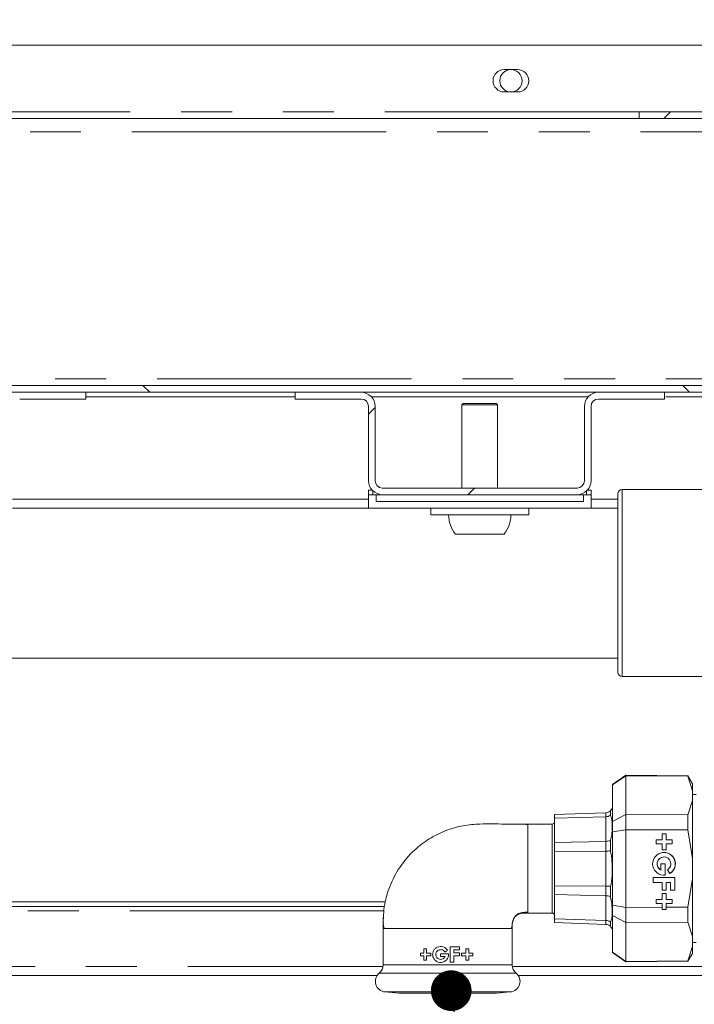
# Model space of a CAD drawing. Units: millimetres. Extents: x 5 to 415, y -14 to 292.
# Drawn here: x 229 to 246, y 197 to 221 of the extents above; entities that cross this region are included whole.
import ezdxf

# ---------------------------------------------------------------- set-up
doc = ezdxf.new("R2010")
doc.units = ezdxf.units.MM
doc.linetypes.add('PHANTOM', pattern=[12.7, 6.35, -1.27, 1.27, -1.27, 1.27, -1.27])
doc.layers.add('BEMAßUNG', color=96, linetype='Continuous')
doc.styles.add('SLDTEXTSTYLE0', font='TXT', dxfattribs={"width": 0.75})
doc.dimstyles.new('SLDDIMSTYLE0', dxfattribs={"dimtxt": 3.5, "dimasz": 3.302, "dimexe": 0, "dimexo": 0.0625, "dimgap": 0.875, "dimtad": 1, "dimlfac": 9, "dimrnd": 1e-09, "dimzin": 12, "dimdsep": 46, "dimtxsty": 'SLDTEXTSTYLE0', "dimsah": 1, "dimcen": 0.09, "dimadec": 0, "dimazin": 3, "dimtfac": 1, "dimtofl": 0, "dimtmove": 0, "dimatfit": 3, "dimfxl": 0, "dimfrac": 2, "dimtolj": 1, "dimtzin": 12, "dimarcsym": 0})
doc.dimstyles.new('SLDDIMSTYLE4', dxfattribs={"dimtxt": 0.18, "dimasz": 1.016, "dimexe": 0, "dimexo": 0.0625, "dimgap": 0, "dimtad": 0, "dimtih": 1, "dimtoh": 1, "dimdec": 0, "dimrnd": 1e-09, "dimzin": 0, "dimdsep": 46, "dimtxsty": 'Standard', "dimblk1": 'DOT', "dimblk2": 'DOT', "dimsah": 1, "dimcen": 0.09, "dimadec": 0, "dimazin": 0, "dimtfac": 1.016, "dimtdec": 0, "dimtofl": 0, "dimtmove": 0, "dimatfit": 3, "dimldrblk": 'DOT', "dimfxl": 0, "dimfrac": 2, "dimtolj": 1, "dimtzin": 0, "dimarcsym": 0})
pattern_1 = [(135, (0, 0), (-13.4704, -13.4704), []), (135, (-2e-14, 4.49), (-13.4704, -13.4704), []), (135, (-3e-14, 8.98), (-13.4704, -13.4704), []), (135, (-5e-14, 13.47), (-13.4704, -13.4704), [])]
pattern_2 = [(45, (0, 0), (-13.4704, 13.4704), []), (45, (4.49, 2e-323), (-13.4704, 13.4704), []), (45, (8.98, 4e-323), (-13.4704, 13.4704), []), (45, (13.47, 6e-323), (-13.4704, 13.4704), [])]

# ---------------------------------------------------------------- blocks, each defined once
blk = doc.blocks.new('_D_9')
at = {"layer": 'BEMAßUNG'}
for p, q in [((196.182, 196.472), (196.182, 181.805)), ((265.404, 196.472), (265.404, 181.805)), ((196.182, 182.805), (265.404, 182.805))]:
    blk.add_line(p, q, dxfattribs=at)
for points in [[(196.182, 182.805), (199.484, 182.297), (199.484, 183.313)], [(265.404, 182.805), (262.102, 183.313), (262.102, 182.297)]]:
    blk.add_solid(points, dxfattribs=at)
at = {"layer": 'BEMAßUNG', "insert": (223.422, 187.317), "char_height": 3.5, "attachment_point": 1, "style": 'SLDTEXTSTYLE0'}
blk.add_mtext('623', dxfattribs=at)
blk = doc.blocks.new('_DOT')
at = {"color": 0, "linetype": 'ByBlock', "lineweight": -2}
blk.add_line((-0.5, 0), (-1, 0), dxfattribs=at)
at = {"color": 0, "linetype": 'ByBlock', "const_width": 0.5}
blk.add_lwpolyline([(-0.25, 0, 1), (0.25, 0, 1)], format="xyb", close=True, dxfattribs=at)

msp = doc.modelspace()

# ---------------------------------------------------------------- hatches: boundary and pattern name
at = {"linetype": 'Continuous', "lineweight": 0}
h = msp.add_hatch(dxfattribs=at)
h.set_pattern_fill('DIN 201 steel and steel cast iron', angle=90, style=0, pattern_type=2)
h.set_pattern_definition(pattern_1)
edge = h.paths.add_edge_path(flags=0)
edge.add_spline(control_points=[(196.2926, 222.57), (196.2926, 222.57), (196.2932, 222.5702), (196.2943, 222.5705), (196.2965, 222.5712), (196.3009, 222.5726), (196.307, 222.5745), (196.3135, 222.5765), (196.322, 222.5792), (196.3318, 222.5823), (196.3418, 222.5854), (196.3534, 222.5891), (196.3656, 222.5929), (196.3778, 222.5967), (196.3909, 222.6008), (196.4038, 222.6048)], knot_values=[0, 0, 0, 0, 0.0001743, 0.0001743, 0.0001743, 0.0005187, 0.0005187, 0.0005187, 0.0008797, 0.0008797, 0.0008797, 0.0012491, 0.0012491, 0.0012491, 0.0016181, 0.0016181, 0.0016181, 0.0016181], weights=[1, 1, 1, 1, 1, 1, 1, 1, 1, 1, 1, 1, 1, 1, 1, 1], degree=3, periodic=0)
edge.add_spline(control_points=[(196.4038, 222.6048), (202.417, 224.4777), (209.7494, 224.8752), (215.9672, 225.2606), (222.1582, 225.6444), (232.6113, 226.4085), (253.6475, 222.8668), (251.0791, 208.2664), (253.6551, 200.5276), (253.2964, 197.4717)], knot_values=[0.9002408, 0.9002408, 0.9002408, 0.9002408, 1, 1, 1, 1.0993292, 1.2041475, 1.2631094, 1.3218726, 1.3218726, 1.3218726, 1.3218726], weights=[1, 1, 1, 1, 1, 1, 1, 1, 1, 1], degree=3, periodic=0)
edge.add_spline(control_points=[(253.2964, 197.4717), (253.2954, 197.4633), (253.2944, 197.4548), (253.2934, 197.4465), (253.2919, 197.4344), (253.2905, 197.4227), (253.2892, 197.4122), (253.2879, 197.4017), (253.2867, 197.3923), (253.2857, 197.3846), (253.2847, 197.377), (253.2839, 197.3709), (253.2834, 197.3668), (253.2829, 197.3628), (253.2826, 197.3606), (253.2826, 197.3606)], knot_values=[0, 0, 0, 0, 0.0002299, 0.0002299, 0.0002299, 0.0005702, 0.0005702, 0.0005702, 0.0009077, 0.0009077, 0.0009077, 0.0012439, 0.0012439, 0.0012439, 0.0015802, 0.0015802, 0.0015802, 0.0015802], weights=[1, 1, 1, 1, 1, 1, 1, 1, 1, 1, 1, 1, 1, 1, 1, 1], degree=3, periodic=0)
edge.add_spline(control_points=[(253.2826, 197.3606), (253.2826, 197.3606), (253.2827, 197.3615), (253.2829, 197.3632), (253.2833, 197.3658), (253.2839, 197.3706), (253.2847, 197.3771), (253.2856, 197.3837), (253.2867, 197.3922), (253.2879, 197.4019), (253.2891, 197.4117), (253.2905, 197.4229), (253.292, 197.4347), (253.2934, 197.4465), (253.2949, 197.4592), (253.2964, 197.4717)], knot_values=[0, 0, 0, 0, 0.0002133, 0.0002133, 0.0002133, 0.0005532, 0.0005532, 0.0005532, 0.0008955, 0.0008955, 0.0008955, 0.0012386, 0.0012386, 0.0012386, 0.0015817, 0.0015817, 0.0015817, 0.0015817], weights=[1, 1, 1, 1, 1, 1, 1, 1, 1, 1, 1, 1, 1, 1, 1, 1], degree=3, periodic=0)
edge.add_spline(control_points=[(253.2964, 197.4717), (253.3488, 197.9183), (253.3661, 198.3821), (253.3565, 198.8606)], knot_values=[0.6781274, 0.6781274, 0.6781274, 0.6781274, 0.6867148, 0.6867148, 0.6867148, 0.6867148], weights=[1, 1, 1, 1], degree=3, periodic=0)
edge.add_spline(control_points=[(253.3565, 198.8606), (253.356, 198.8855), (253.3554, 198.9107), (253.3548, 198.9342), (253.3542, 198.9577), (253.3536, 198.9801), (253.353, 198.9995), (253.3524, 199.0189), (253.3518, 199.0359), (253.3514, 199.0491), (253.3509, 199.0623), (253.3506, 199.072), (253.3504, 199.0774), (253.3502, 199.081), (253.3502, 199.0829), (253.3502, 199.0829)], knot_values=[0, 0, 0, 0, 0.0006719, 0.0006719, 0.0006719, 0.0013437, 0.0013437, 0.0013437, 0.0020157, 0.0020157, 0.0020157, 0.0026875, 0.0026875, 0.0026875, 0.0031249, 0.0031249, 0.0031249, 0.0031249], weights=[1, 1, 1, 1, 1, 1, 1, 1, 1, 1, 1, 1, 1, 1, 1, 1], degree=3, periodic=0)
edge.add_spline(control_points=[(253.3502, 199.0829), (253.3515, 199.0457), (253.3527, 199.0087), (253.3538, 198.9717)], knot_values=[0.311962, 0.311962, 0.311962, 0.311962, 0.312622, 0.312622, 0.312622, 0.312622], weights=[1, 1, 1, 1], degree=3, periodic=0)
edge.add_spline(control_points=[(253.3538, 198.9717), (253.3538, 198.9717), (253.3538, 198.9708), (253.3539, 198.969), (253.3539, 198.9663), (253.3541, 198.9615), (253.3543, 198.9549), (253.3544, 198.9483), (253.3547, 198.9398), (253.3549, 198.9301), (253.3552, 198.9203), (253.3554, 198.9092), (253.3557, 198.8974), (253.356, 198.8857), (253.3563, 198.8731), (253.3565, 198.8606)], knot_values=[0, 0, 0, 0, 0.0002206, 0.0002206, 0.0002206, 0.0005592, 0.0005592, 0.0005592, 0.0008979, 0.0008979, 0.0008979, 0.0012365, 0.0012365, 0.0012365, 0.0015752, 0.0015752, 0.0015752, 0.0015752], weights=[1, 1, 1, 1, 1, 1, 1, 1, 1, 1, 1, 1, 1, 1, 1, 1], degree=3, periodic=0)
edge.add_spline(control_points=[(253.3565, 198.8606), (253.3661, 198.3821), (253.3488, 197.9183), (253.2964, 197.4717)], knot_values=[0.3132852, 0.3132852, 0.3132852, 0.3132852, 0.3218726, 0.3218726, 0.3218726, 0.3218726], weights=[1, 1, 1, 1], degree=3, periodic=0)
edge.add_spline(control_points=[(253.2964, 197.4717), (253.2935, 197.4467), (253.2904, 197.4213), (253.2874, 197.3977), (253.2844, 197.3741), (253.2814, 197.3516), (253.2788, 197.3321), (253.2761, 197.3126), (253.2738, 197.2956), (253.2719, 197.2824), (253.2701, 197.2694), (253.2687, 197.2598), (253.2679, 197.2545), (253.2674, 197.2512), (253.2672, 197.2495), (253.2672, 197.2495)], knot_values=[0, 0, 0, 0, 0.0006809, 0.0006809, 0.0006809, 0.0013618, 0.0013618, 0.0013618, 0.0020416, 0.0020416, 0.0020416, 0.0027162, 0.0027162, 0.0027162, 0.0031374, 0.0031374, 0.0031374, 0.0031374], weights=[1, 1, 1, 1, 1, 1, 1, 1, 1, 1, 1, 1, 1, 1, 1, 1], degree=3, periodic=0)
edge.add_spline(control_points=[(253.2672, 197.2495), (253.2672, 197.2495), (253.2678, 197.2538), (253.269, 197.2619), (253.2701, 197.27), (253.2719, 197.2821), (253.274, 197.2974), (253.2762, 197.3127), (253.2787, 197.3315), (253.2815, 197.3523), (253.2843, 197.3733), (253.2873, 197.3969), (253.2903, 197.4211), (253.2923, 197.4377), (253.2944, 197.4548), (253.2964, 197.4717)], knot_values=[0, 0, 0, 0, 0.0006666, 0.0006666, 0.0006666, 0.001333, 0.001333, 0.001333, 0.0020028, 0.0020028, 0.0020028, 0.002679, 0.002679, 0.002679, 0.0031374, 0.0031374, 0.0031374, 0.0031374], weights=[1, 1, 1, 1, 1, 1, 1, 1, 1, 1, 1, 1, 1, 1, 1, 1], degree=3, periodic=0)
edge.add_spline(control_points=[(253.2964, 197.4717), (253.6551, 200.5276), (251.0791, 208.2664), (253.6475, 222.8668), (232.6113, 226.4085), (222.1582, 225.6444), (215.9672, 225.2606), (209.7494, 224.8752), (202.417, 224.4777), (196.4038, 222.6048)], knot_values=[0.6781274, 0.6781274, 0.6781274, 0.6781274, 0.7368906, 0.7958525, 0.9006708, 1, 1, 1, 1.0997592, 1.0997592, 1.0997592, 1.0997592], weights=[1, 1, 1, 1, 1, 1, 1, 1, 1, 1], degree=3, periodic=0)
edge.add_spline(control_points=[(196.4038, 222.6048), (196.3779, 222.5968), (196.3518, 222.5886), (196.3274, 222.5809), (196.303, 222.5733), (196.2798, 222.5659), (196.2598, 222.5596), (196.2402, 222.5534), (196.2231, 222.548), (196.2103, 222.5439), (196.198, 222.54), (196.1892, 222.5372), (196.1849, 222.5358), (196.1827, 222.5351), (196.1815, 222.5347), (196.1815, 222.5347)], knot_values=[0, 0, 0, 0, 0.0007301, 0.0007301, 0.0007301, 0.0014611, 0.0014611, 0.0014611, 0.0021758, 0.0021758, 0.0021758, 0.0028572, 0.0028572, 0.0028572, 0.0032005, 0.0032005, 0.0032005, 0.0032005], weights=[1, 1, 1, 1, 1, 1, 1, 1, 1, 1, 1, 1, 1, 1, 1, 1], degree=3, periodic=0)
edge.add_spline(control_points=[(196.1815, 222.5347), (196.1815, 222.5347), (196.1855, 222.536), (196.1932, 222.5384), (196.2008, 222.5409), (196.2122, 222.5445), (196.2264, 222.549), (196.2409, 222.5536), (196.2587, 222.5592), (196.2782, 222.5654), (196.2986, 222.5719), (196.3216, 222.5791), (196.3452, 222.5865), (196.3642, 222.5925), (196.3841, 222.5987), (196.4038, 222.6048)], knot_values=[0, 0, 0, 0, 0.0006482, 0.0006482, 0.0006482, 0.0012955, 0.0012955, 0.0012955, 0.001956, 0.001956, 0.001956, 0.0026466, 0.0026466, 0.0026466, 0.0032004, 0.0032004, 0.0032004, 0.0032004], weights=[1, 1, 1, 1, 1, 1, 1, 1, 1, 1, 1, 1, 1, 1, 1, 1], degree=3, periodic=0)
edge.add_spline(control_points=[(196.4038, 222.6048), (198.0613, 223.121), (199.819, 223.5252), (201.626, 223.8479)], knot_values=[0.9002408, 0.9002408, 0.9002408, 0.9002408, 0.9277386, 0.9277386, 0.9277386, 0.9277386], weights=[1, 1, 1, 1], degree=3, periodic=0)
edge.add_spline(control_points=[(201.626, 223.8479), (199.819, 223.5252), (198.0613, 223.121), (196.4038, 222.6048)], knot_values=[0.0722614, 0.0722614, 0.0722614, 0.0722614, 0.0997592, 0.0997592, 0.0997592, 0.0997592], weights=[1, 1, 1, 1], degree=3, periodic=0)
edge.add_spline(control_points=[(196.4038, 222.6048), (196.3939, 222.6017), (196.384, 222.5987), (196.3745, 222.5957), (196.3627, 222.592), (196.3513, 222.5884), (196.341, 222.5852), (196.3313, 222.5821), (196.3224, 222.5793), (196.3151, 222.5771), (196.308, 222.5748), (196.3023, 222.573), (196.2985, 222.5718), (196.2946, 222.5706), (196.2926, 222.57), (196.2926, 222.57)], knot_values=[0, 0, 0, 0, 0.0002777, 0.0002777, 0.0002777, 0.0006245, 0.0006245, 0.0006245, 0.0009566, 0.0009566, 0.0009566, 0.0012822, 0.0012822, 0.0012822, 0.0016083, 0.0016083, 0.0016083, 0.0016083], weights=[1, 1, 1, 1, 1, 1, 1, 1, 1, 1, 1, 1, 1, 1, 1, 1], degree=3, periodic=0)
h = msp.add_hatch(dxfattribs=at)
h.set_pattern_fill('DIN 201 steel and steel cast iron', style=0, pattern_type=2)
h.set_pattern_definition(pattern_2)
edge = h.paths.add_edge_path(flags=0)
edge.add_line((247.3482, 220.5273), (249.9767, 220.5273))
edge.add_spline(control_points=[(249.9767, 220.5273), (249.9245, 220.5835), (249.8714, 220.639), (249.8173, 220.694)], knot_values=[0.8097653, 0.8097653, 0.8097653, 0.8097653, 0.8112277, 0.8112277, 0.8112277, 0.8112277], weights=[1, 1, 1, 1], degree=3, periodic=0)
edge.add_line((249.8173, 220.694), (247.3482, 220.694))
edge.add_arc((247.3482, 220.3606), 0.3333, 90, 180)
edge.add_line((247.0149, 220.3606), (247.0149, 218.9717))
edge.add_arc((246.8482, 218.9717), 0.1667, 270, 360, ccw=False)
edge.add_line((246.8482, 218.8051), (244.9593, 218.8051))
edge.add_line((244.9593, 218.8051), (244.9593, 218.6384))
edge.add_line((244.9593, 218.6384), (246.8482, 218.6384))
edge.add_arc((246.8482, 218.9717), 0.3333, 270, 360)
edge.add_line((247.1815, 218.9717), (247.1815, 220.3606))
edge.add_arc((247.3482, 220.3606), 0.1667, 90, 180, ccw=False)
h = msp.add_hatch(dxfattribs=at)
h.set_pattern_fill('DIN 201 steel and steel cast iron', angle=90, style=0, pattern_type=2)
h.set_pattern_definition(pattern_1)
edge = h.paths.add_edge_path(flags=0)
edge.add_line((251.9771, 211.9717), (211.7926, 211.9717))
edge.add_arc((211.7926, 212.1384), 0.1667, 180, 270, ccw=False)
edge.add_line((211.626, 212.1384), (211.626, 214.0471))
edge.add_line((211.626, 214.0471), (211.4593, 214.0471))
edge.add_line((211.4593, 214.0471), (211.4593, 212.1384))
edge.add_arc((211.7926, 212.1384), 0.3333, 180, 270)
edge.add_line((211.7926, 211.8051), (251.976, 211.8051))
edge.add_spline(control_points=[(251.976, 211.8051), (251.9763, 211.8607), (251.9767, 211.9163), (251.9771, 211.9717)], knot_values=[0.7551084, 0.7551084, 0.7551084, 0.7551084, 0.7559798, 0.7559798, 0.7559798, 0.7559798], weights=[1, 1, 1, 1], degree=3, periodic=0)
h = msp.add_hatch(dxfattribs=at)
h.set_pattern_fill('DIN 201 steel and steel cast iron', style=0, pattern_type=2)
h.set_pattern_definition(pattern_2)
edge = h.paths.add_edge_path(flags=0)
edge.add_arc((229.4986, 211.4551), 0.35, 90, 180)
edge.add_line((229.1486, 211.4551), (229.1486, 209.5995))
edge.add_arc((228.9653, 209.5995), 0.1833, 270, 360, ccw=False)
edge.add_line((228.9653, 209.4162), (224.1097, 209.4162))
edge.add_arc((224.1097, 209.5995), 0.1833, 180, 270, ccw=False)
edge.add_line((223.9264, 209.5995), (223.9264, 211.4551))
edge.add_arc((223.5764, 211.4551), 0.35, 0, 90)
edge.add_line((223.5764, 211.8051), (221.9264, 211.8051))
edge.add_line((221.9264, 211.8051), (221.9264, 211.6384))
edge.add_line((221.9264, 211.6384), (223.5764, 211.6384))
edge.add_arc((223.5764, 211.4551), 0.1833, 0, 90, ccw=False)
edge.add_line((223.7597, 211.4551), (223.7597, 209.5995))
edge.add_arc((224.1097, 209.5995), 0.35, 180, 270)
edge.add_line((224.1097, 209.2495), (228.9653, 209.2495))
edge.add_arc((228.9653, 209.5995), 0.35, 270, 360)
edge.add_line((229.3153, 209.5995), (229.3153, 211.4551))
edge.add_arc((229.4986, 211.4551), 0.1833, 90, 180, ccw=False)
edge.add_line((229.4986, 211.6384), (231.1486, 211.6384))
edge.add_line((231.1486, 211.6384), (231.1486, 211.8051))
edge.add_line((231.1486, 211.8051), (229.4986, 211.8051))
h = msp.add_hatch(dxfattribs=at)
h.set_pattern_fill('DIN 201 steel and steel cast iron', style=0, pattern_type=2)
h.set_pattern_definition(pattern_2)
edge = h.paths.add_edge_path(flags=0)
edge.add_arc((243.943, 211.4551), 0.35, 90, 180)
edge.add_line((243.593, 211.4551), (243.593, 209.5995))
edge.add_arc((243.4097, 209.5995), 0.1833, 270, 360, ccw=False)
edge.add_line((243.4097, 209.4162), (238.5541, 209.4162))
edge.add_arc((238.5541, 209.5995), 0.1833, 180, 270, ccw=False)
edge.add_line((238.3708, 209.5995), (238.3708, 211.4551))
edge.add_arc((238.0208, 211.4551), 0.35, 0, 90)
edge.add_line((238.0208, 211.8051), (236.3708, 211.8051))
edge.add_line((236.3708, 211.8051), (236.3708, 211.6384))
edge.add_line((236.3708, 211.6384), (238.0208, 211.6384))
edge.add_arc((238.0208, 211.4551), 0.1833, 0, 90, ccw=False)
edge.add_line((238.2041, 211.4551), (238.2041, 209.5995))
edge.add_arc((238.5541, 209.5995), 0.35, 180, 270)
edge.add_line((238.5541, 209.2495), (243.4097, 209.2495))
edge.add_arc((243.4097, 209.5995), 0.35, 270, 360)
edge.add_line((243.7597, 209.5995), (243.7597, 211.4551))
edge.add_arc((243.943, 211.4551), 0.1833, 90, 180, ccw=False)
edge.add_line((243.943, 211.6384), (245.593, 211.6384))
edge.add_line((245.593, 211.6384), (245.593, 211.8051))
edge.add_line((245.593, 211.8051), (243.943, 211.8051))
h = msp.add_hatch(dxfattribs=at)
h.set_pattern_fill('DIN 201 Stahl und Stahlguss', angle=90, style=0, pattern_type=2)
h.set_pattern_definition(pattern_1)
h.paths.add_polyline_path([(238.3968, 209.2495), (238.3968, 209.0829), (243.5671, 209.0829), (243.5671, 209.2495)], flags=0)

# ---------------------------------------------------------------- linework, layer by layer
at = {"color": 7, "linetype": 'Continuous', "lineweight": 15}
for p, q in [((210.5149, 220.4717), (247.0339, 220.4717)), ((241.9251, 219.8606), (241.5917, 219.8606)), ((241.5917, 219.3051), (241.9251, 219.3051)), ((244.9593, 218.8051), (244.9593, 218.6384)), ((244.9593, 218.8051), (246.8482, 218.8051)), ((244.9593, 218.6384), (221.2371, 218.6384)), ((244.9593, 218.6384), (246.8482, 218.6384)), ((251.9771, 211.9717), (211.7926, 211.9717)), ((251.976, 211.8051), (211.7926, 211.8051)), ((229.4986, 211.8051), (231.1486, 211.8051)), ((231.1486, 211.8051), (231.1486, 211.6384)), ((236.3708, 211.6384), (236.3708, 211.8051)), ((236.3708, 211.8051), (238.0208, 211.8051)), ((243.943, 211.8051), (245.593, 211.8051)), ((245.593, 211.8051), (245.593, 211.6384)), ((229.4986, 211.6384), (231.1486, 211.6384)), ((236.3708, 211.6384), (238.0208, 211.6384)), ((238.2041, 209.5995), (238.2041, 211.4551)), ((238.3708, 209.5995), (238.3708, 211.4551)), ((240.5704, 211.5273), (240.5371, 211.494)), ((240.5371, 211.494), (240.5371, 209.4162)), ((241.426, 211.494), (240.5371, 211.494)), ((241.3926, 211.5273), (240.5704, 211.5273)), ((241.426, 211.494), (241.3926, 211.5273)), ((241.426, 209.4162), (241.426, 211.494)), ((243.593, 209.5995), (243.593, 211.4551)), ((243.7597, 209.5995), (243.7597, 211.4551)), ((243.943, 211.6384), (245.593, 211.6384)), ((238.2037, 208.9162), (238.2037, 209.2495)), ((238.3968, 209.2495), (238.2037, 209.2495)), ((238.2041, 209.3606), (238.2983, 209.3606)), ((238.2041, 209.2495), (238.2041, 209.3606)), ((238.3153, 209.3437), (238.3153, 209.2495)), ((238.3968, 209.2495), (243.5671, 209.2495)), ((238.3968, 209.2495), (238.3968, 209.0829)), ((238.5541, 209.4162), (243.4097, 209.4162)), ((238.5541, 209.2495), (243.4097, 209.2495)), ((243.5671, 209.0829), (243.5671, 209.2495)), ((243.7593, 209.2495), (243.5671, 209.2495)), ((243.6486, 209.2495), (243.6486, 209.3437)), ((243.6655, 209.3606), (243.7597, 209.3606)), ((243.7593, 208.9162), (243.7593, 209.2495)), ((243.7597, 209.3606), (243.7597, 209.1384)), ((244.426, 207.044), (244.426, 209.2662)), ((246.9982, 209.3773), (244.5371, 209.3773)), ((238.2037, 209.1384), (229.3153, 209.1384)), ((238.3968, 209.0829), (243.5671, 209.0829)), ((244.426, 209.1384), (243.7597, 209.1384)), ((238.2037, 208.9162), (229.3149, 208.9162)), ((243.7593, 208.9162), (238.2037, 208.9162)), ((239.7593, 208.9162), (239.7593, 208.7495)), ((242.2038, 208.7495), (239.7593, 208.7495)), ((242.2038, 208.7495), (242.2038, 208.9162)), ((244.426, 208.9162), (243.7593, 208.9162)), ((241.5864, 208.2606), (240.3766, 208.2606)), ((244.426, 204.8217), (244.426, 207.044)), ((214.6482, 205.1717), (244.426, 205.1717)), ((244.5371, 204.7106), (249.0371, 204.7106)), ((244.6259, 202.244), (244.2925, 202.0106)), ((244.2925, 202.0053), (244.6259, 202.2336)), ((246.1785, 202.2304), (244.6259, 202.244)), ((244.6259, 202.244), (244.6259, 202.2336)), ((244.6259, 201.265), (244.6259, 202.2336)), ((244.6259, 202.2336), (246.1785, 202.2204)), ((246.2925, 202.0329), (246.1785, 202.2304)), ((246.1785, 202.2304), (246.1785, 202.2204)), ((246.1785, 202.2204), (246.2925, 201.8605)), ((244.2925, 202.0053), (244.2925, 202.0106)), ((244.2925, 201.089), (244.2925, 202.0053)), ((246.2925, 202.0329), (246.2925, 201.8605)), ((246.2925, 201.8605), (246.2925, 201.6128)), ((246.2925, 201.6128), (246.1785, 201.2547)), ((246.3792, 201.7634), (246.2925, 201.7634)), ((246.2925, 201.6128), (246.2925, 200.1639)), ((244.2452, 201.3606), (244.2452, 201.2514)), ((244.2925, 201.4273), (244.2839, 201.4273)), ((242.8484, 201.2656), (242.8482, 201.1383)), ((242.8482, 201.1383), (242.8482, 198.6941)), ((244.1317, 201.3105), (242.8485, 201.2656)), ((242.8485, 201.2656), (242.8485, 201.174)), ((242.8485, 201.174), (244.1317, 201.2105)), ((242.8485, 200.5668), (242.8485, 201.174)), ((244.6259, 201.265), (244.2925, 201.089)), ((244.2925, 200.8325), (244.2925, 201.089)), ((244.6259, 201.265), (244.6259, 200.8848)), ((246.1785, 201.2547), (244.6259, 201.265)), ((246.1785, 201.2547), (246.1785, 200.8819)), ((242.7925, 201.0273), (242.1778, 201.0273)), ((242.1814, 201.0076), (242.1814, 201.0273)), ((244.2925, 200.8325), (244.6259, 200.8848)), ((244.2925, 198.9998), (244.2925, 200.8325)), ((244.6259, 198.9475), (244.6259, 200.8848)), ((244.6259, 200.8848), (246.1785, 200.8819)), ((246.1785, 200.8819), (246.2925, 200.1639)), ((244.1317, 200.5936), (242.8485, 200.5668)), ((244.2452, 200.6237), (244.2452, 200.36)), ((245.5327, 200.629), (245.3816, 200.629)), ((245.3816, 200.629), (245.3816, 200.5307)), ((245.6309, 200.7801), (245.5327, 200.7801)), ((245.5327, 200.7801), (245.5327, 200.629)), ((245.6299, 200.629), (245.6299, 200.7801)), ((245.6309, 200.629), (245.6299, 200.629)), ((245.6309, 200.629), (245.6309, 200.7801)), ((245.782, 200.629), (245.6309, 200.629)), ((245.781, 200.5307), (245.781, 200.629)), ((245.782, 200.5307), (245.782, 200.629)), ((242.8481, 199.2768), (242.8481, 200.5506)), ((242.8485, 200.5668), (242.8485, 200.3455)), ((242.8485, 200.3455), (244.1317, 200.3524)), ((245.3816, 200.5307), (245.5327, 200.5307)), ((245.5327, 200.5307), (245.5327, 200.3796)), ((245.5327, 200.3796), (245.6309, 200.3796)), ((245.6299, 200.3796), (245.6299, 200.5307)), ((245.6309, 200.5307), (245.6299, 200.5307)), ((245.6309, 200.5307), (245.782, 200.5307)), ((245.6309, 200.3796), (245.6309, 200.5307)), ((245.5799, 200.2059), (245.5789, 200.2059)), ((246.2925, 200.1639), (246.2925, 199.6685)), ((245.5034, 199.8796), (245.5044, 199.8796)), ((245.6082, 200.034), (245.5044, 200.034)), ((245.5044, 200.034), (245.5044, 199.8796)), ((245.6073, 199.752), (245.6073, 200.034)), ((245.6082, 199.752), (245.6082, 200.034)), ((245.6658, 199.8851), (245.7216, 199.7886)), ((245.8481, 199.694), (245.306, 199.694)), ((245.306, 199.694), (245.306, 199.5712)), ((245.5789, 199.7506), (245.6073, 199.752)), ((245.6082, 199.752), (245.6073, 199.752)), ((245.8471, 199.3729), (245.8471, 199.694)), ((245.8481, 199.3729), (245.8481, 199.694)), ((246.2925, 199.6685), (246.1785, 198.9505)), ((246.2925, 199.6685), (246.2925, 198.2196)), ((244.1317, 199.4799), (242.8485, 199.4868)), ((242.8485, 199.4868), (242.8485, 199.2656)), ((244.2452, 199.4723), (244.2452, 199.2086)), ((245.306, 199.5712), (245.5327, 199.5712)), ((245.5327, 199.5712), (245.5327, 199.3729)), ((245.5327, 199.3729), (245.6366, 199.3729)), ((245.6356, 199.3729), (245.6356, 199.5712)), ((245.6366, 199.5712), (245.6356, 199.5712)), ((245.6366, 199.3729), (245.6366, 199.5712)), ((245.6366, 199.5712), (245.7442, 199.5712)), ((245.7442, 199.5712), (245.7442, 199.3729)), ((245.7442, 199.3729), (245.8481, 199.3729)), ((242.8485, 199.2656), (244.1317, 199.2388)), ((242.8485, 198.6584), (242.8485, 199.2656)), ((245.5327, 199.1405), (245.3816, 199.1405)), ((245.3816, 199.1405), (245.3816, 199.0423)), ((245.6309, 199.2916), (245.5327, 199.2916)), ((245.5327, 199.2916), (245.5327, 199.1405)), ((245.6299, 199.1405), (245.6299, 199.2916)), ((245.6309, 199.1405), (245.6299, 199.1405)), ((245.6309, 199.1405), (245.6309, 199.2916)), ((245.782, 199.1405), (245.6309, 199.1405)), ((245.781, 199.0423), (245.781, 199.1405)), ((245.782, 199.0423), (245.782, 199.1405)), ((238.632, 199.0829), (210.9815, 199.0829)), ((238.602, 198.9717), (210.9815, 198.9717)), ((244.6259, 198.9475), (244.2925, 198.9998)), ((244.2925, 198.9998), (244.2925, 198.7434)), ((245.5327, 198.9493), (244.6259, 198.9475)), ((244.6259, 198.9475), (244.6259, 198.5674)), ((245.3816, 199.0423), (245.5327, 199.0423)), ((245.6307, 198.8912), (245.5324, 198.8912)), ((245.5327, 199.0423), (245.5327, 198.9493)), ((245.6299, 198.8912), (245.6299, 199.0423)), ((245.6309, 199.0423), (245.6299, 199.0423)), ((245.6309, 198.9495), (245.6309, 199.0423)), ((245.6309, 199.0423), (245.782, 199.0423)), ((246.1785, 198.9505), (245.6309, 198.9495)), ((246.1785, 198.9505), (246.1785, 198.5777)), ((242.1778, 198.8051), (242.7925, 198.8051)), ((242.8482, 198.6941), (242.8484, 198.5667)), ((242.8485, 198.6584), (242.8485, 198.5667)), ((244.1317, 198.6218), (242.8485, 198.6584)), ((244.2925, 198.7434), (244.6259, 198.5674)), ((244.2925, 197.827), (244.2925, 198.7434)), ((238.5703, 198.4212), (238.5703, 197.5119)), ((241.764, 198.4162), (241.7925, 198.4162)), ((241.7925, 197.5119), (241.7925, 198.4212)), ((242.8485, 198.5667), (244.1317, 198.5219)), ((244.2452, 198.581), (244.2452, 198.4717)), ((244.2839, 198.4051), (244.2925, 198.4051)), ((244.6259, 198.5674), (246.1785, 198.5777)), ((244.6259, 197.5988), (244.6259, 198.5674)), ((246.1785, 198.5777), (246.2925, 198.2196)), ((246.2925, 198.2196), (246.2925, 197.9718)), ((239.5849, 197.9131), (239.6543, 197.9131)), ((239.5849, 197.8064), (239.5849, 197.9131)), ((239.6543, 197.9131), (239.6543, 197.8064)), ((240.2449, 197.5771), (240.2449, 197.9598)), ((240.2449, 197.9598), (240.4716, 197.9598)), ((240.3316, 197.8864), (240.3316, 197.8104)), ((240.4716, 197.8864), (240.3316, 197.8864)), ((240.4716, 197.9598), (240.4716, 197.8864)), ((240.6356, 197.9131), (240.7049, 197.9131)), ((240.6356, 197.8064), (240.6356, 197.9131)), ((240.7049, 197.9131), (240.7049, 197.8064)), ((246.2925, 197.9718), (246.1785, 197.612)), ((246.2925, 198.069), (246.3792, 198.069)), ((246.2925, 197.9718), (246.2925, 197.7995)), ((239.5001, 197.8064), (239.5849, 197.8064)), ((239.5001, 197.7371), (239.5001, 197.8064)), ((239.5849, 197.7371), (239.5001, 197.7371)), ((239.5849, 197.6304), (239.5849, 197.7371)), ((239.6543, 197.8064), (239.7609, 197.8064)), ((239.6543, 197.7371), (239.6543, 197.6304)), ((239.7609, 197.7371), (239.6543, 197.7371)), ((239.7609, 197.8064), (239.7609, 197.7371)), ((240.0049, 197.7904), (240.2039, 197.7904)), ((240.0049, 197.7171), (240.0049, 197.7904)), ((240.1139, 197.7171), (240.0049, 197.7171)), ((240.3316, 197.8104), (240.4716, 197.8104)), ((240.3316, 197.7371), (240.3316, 197.5771)), ((240.4716, 197.7371), (240.3316, 197.7371)), ((240.4716, 197.8104), (240.4716, 197.7371)), ((240.5289, 197.8064), (240.6356, 197.8064)), ((240.5289, 197.7371), (240.5289, 197.8064)), ((240.6356, 197.7371), (240.5289, 197.7371)), ((240.6356, 197.6304), (240.6356, 197.7371)), ((240.7049, 197.8064), (240.8116, 197.8064)), ((240.7049, 197.7371), (240.7049, 197.6304)), ((240.8116, 197.7371), (240.7049, 197.7371)), ((240.8116, 197.8064), (240.8116, 197.7371)), ((244.6259, 197.5988), (244.2925, 197.827)), ((244.2925, 197.827), (244.2925, 197.8218)), ((244.2925, 197.8218), (244.6259, 197.5884)), ((246.1785, 197.602), (246.2925, 197.7995)), ((239.6543, 197.6304), (239.5849, 197.6304)), ((240.3316, 197.5771), (240.2449, 197.5771)), ((240.7049, 197.6304), (240.6356, 197.6304)), ((246.1785, 197.612), (244.6259, 197.5988)), ((244.6259, 197.5884), (246.1785, 197.602)), ((244.6259, 197.5988), (244.6259, 197.5884)), ((246.1785, 197.612), (246.1785, 197.602)), ((208.0704, 197.2495), (238.4217, 197.2495)), ((241.9412, 197.2495), (251.9973, 197.2495)), ((238.6193, 196.8345), (238.964, 196.8043)), ((238.964, 196.8043), (241.3989, 196.8043)), ((241.3989, 196.8043), (241.7436, 196.8345))]:
    msp.add_line(p, q, dxfattribs=at)
at = {"color": 8, "linetype": 'PHANTOM', "lineweight": 0}
for p, q in [((244.9593, 218.8051), (221.2371, 218.8051)), ((251.3462, 218.3051), (221.2371, 218.3051)), ((251.978, 212.1384), (221.2371, 212.1384)), ((236.3708, 211.694), (231.1486, 211.694)), ((243.6872, 211.694), (238.2766, 211.694)), ((251.9753, 211.694), (245.593, 211.694)), ((244.5371, 209.3773), (244.5371, 207.044)), ((244.5371, 207.044), (244.5371, 204.7106)), ((244.1317, 201.2105), (244.1317, 201.3105)), ((244.1317, 200.5936), (244.1317, 201.2105)), ((242.1814, 200.9493), (242.1814, 201.0076)), ((242.7925, 198.8051), (242.7925, 201.0273)), ((244.1317, 200.3524), (244.1317, 200.5936)), ((244.1317, 199.4799), (244.1317, 200.3524)), ((242.1814, 199.9215), (242.1814, 200.3251)), ((242.1814, 199.9153), (242.1814, 199.9215)), ((242.1814, 199.9061), (242.1814, 199.9153)), ((242.1814, 199.5072), (242.1814, 199.9061)), ((244.1317, 199.2388), (244.1317, 199.4799)), ((244.1317, 198.6218), (244.1317, 199.2388)), ((238.594, 198.8606), (210.426, 198.8606)), ((244.1317, 198.5219), (244.1317, 198.6218)), ((240.1737, 198.4162), (240.1827, 198.4162)), ((240.1827, 198.4162), (240.196, 198.4162)), ((241.6794, 198.4162), (241.764, 198.4162)), ((208.2926, 197.4717), (238.5673, 197.4717)), ((238.5703, 197.5119), (241.7925, 197.5119)), ((241.7956, 197.4717), (251.8529, 197.4717)), ((240.1814, 197.306), (238.4731, 197.306)), ((241.8898, 197.306), (240.1814, 197.306)), ((238.6193, 196.8345), (240.1814, 196.8345)), ((240.1814, 196.8345), (241.7436, 196.8345))]:
    msp.add_line(p, q, dxfattribs=at)
at = {"color": 7, "linetype": 'Continuous', "lineweight": 15, "flags": 128}
msp.add_lwpolyline([(240.1781, 197.8704), (240.1441, 197.8507), (240.11, 197.8311)], dxfattribs=at)
at = {"color": 7, "linetype": 'Continuous', "lineweight": 15}
msp.add_circle((241.7586, 219.5829), 0.2778, dxfattribs=at)
for centre, radius, start, end in [((241.5917, 219.5829), 0.2778, 90, 270), ((241.9251, 219.5829), 0.2778, 270, 90), ((238.0208, 211.4551), 0.35, 0, 90), ((243.943, 211.4551), 0.35, 90, 180), ((238.0208, 211.4551), 0.1833, 0, 90), ((243.943, 211.4551), 0.1833, 90, 180), ((238.5541, 209.5995), 0.35, 180, 270), ((238.5541, 209.5995), 0.1833, 180, 270), ((243.4097, 209.5995), 0.35, 270, 0), ((243.4097, 209.5995), 0.1833, 270, 0), ((244.5371, 209.2662), 0.1111, 90, 180), ((240.9815, 208.7495), 0.7778, 180, 218.9448), ((240.9815, 208.7495), 0.7778, 321.0552, 0), ((244.5371, 204.8217), 0.1111, 180, 270), ((242.7925, 201.0829), 0.0556, 270, 0), ((245.5799, 200.034), 0.2833, 299.99976, 275.73944), ((245.5789, 200.034), 0.1719, 90.00255, 243.92279), ((245.5799, 200.034), 0.1719, 299.99973, 243.92505), ((245.5789, 200.034), 0.2833, 300.00039, 89.9982), ((242.7925, 198.7495), 0.0556, 0, 90), ((238.3037, 197.5119), 0.2667, 309.45089, 0), ((242.0592, 197.5119), 0.2667, 180, 230.54911), ((238.6425, 197.1001), 0.2667, 129.45089, 265), ((241.7203, 197.1001), 0.2667, 275, 50.54911)]:
    msp.add_arc(centre, radius, start, end, dxfattribs=at)
for centre, major_axis, start_param, end_param in [((245.5143, 199.9162), (0, 2.32), 4.2547786, 4.2824993), ((245.6125, 199.9162), (0, 2.3192), 4.2545966, 4.2824186)]:
    msp.add_ellipse(centre, major_axis=major_axis, ratio=0.0087269, start_param=start_param, end_param=end_param, dxfattribs=at)
for points, knots in [([(253.2964, 197.4717), (253.319, 197.7202), (253.3649, 198.226), (253.3589, 199.137), (253.2803, 200.2166), (253.1138, 201.4671), (252.898, 202.7575), (252.6579, 204.0806), (252.3958, 205.5695), (252.1473, 207.2176), (251.9943, 209.0192), (251.9681, 210.6705), (251.9783, 212.1556), (251.9873, 213.4665), (251.9666, 214.7354), (251.887, 215.9524), (251.7298, 217.0312), (251.4922, 217.9702), (251.1859, 218.7772), (250.7763, 219.5258), (250.2716, 220.2167), (249.6231, 220.9127), (248.8098, 221.5966), (247.8218, 222.25), (246.7321, 222.8289), (245.5539, 223.3386), (244.1648, 223.8323), (242.5627, 224.2872), (240.7567, 224.6879), (238.7376, 225.0369), (236.5408, 225.3193), (234.2131, 225.5306), (231.9631, 225.6726), (229.8005, 225.7526), (227.7094, 225.7772), (225.546, 225.7533), (223.2838, 225.6804), (220.8916, 225.5625), (218.452, 225.4168), (215.9152, 225.2563), (213.2659, 225.0953), (210.5168, 224.908), (207.7161, 224.6715), (205.103, 224.3838), (202.7066, 224.0439), (200.5485, 223.6584), (198.443, 223.1991), (197.0781, 222.8013), (196.4038, 222.6048)], [0, 0, 0, 0, 0.009525, 0.0193841, 0.0347508, 0.0508419, 0.0675467, 0.0847187, 0.102197, 0.1252893, 0.1483515, 0.1711927, 0.1883377, 0.2050735, 0.2212627, 0.2367961, 0.251628, 0.2628279, 0.2737296, 0.2845012, 0.2953195, 0.306325, 0.3207583, 0.3357925, 0.3514834, 0.3678279, 0.3847783, 0.4077531, 0.4313888, 0.4553983, 0.4859891, 0.5159574, 0.5446493, 0.5720871, 0.5985996, 0.6245118, 0.6547143, 0.6850382, 0.7159866, 0.748056, 0.7821183, 0.8173581, 0.8532934, 0.8894586, 0.9177493, 0.945715, 0.9731809, 1, 1, 1, 1]), ([(244.1317, 201.3105), (244.1502, 201.3129), (244.1872, 201.3179), (244.2244, 201.3406), (244.2414, 201.357), (244.2452, 201.3606)], [0, 0, 0, 0, 0.4375288, 0.8749902, 1, 1, 1, 1]), ([(244.2839, 201.4243), (244.2842, 201.4252), (244.286, 201.4308), (244.2824, 201.4085), (244.2559, 201.3744), (244.2452, 201.3606)], [0, 0, 0, 0, 0.1059229, 0.6403489, 1, 1, 1, 1]), ([(244.1317, 201.2105), (244.1502, 201.2126), (244.1872, 201.2166), (244.2244, 201.2351), (244.2414, 201.2484), (244.2452, 201.2514)], [0, 0, 0, 0, 0.4375255, 0.8749715, 1, 1, 1, 1]), ([(244.2452, 201.2514), (244.2599, 201.2066), (244.2875, 201.1221), (244.2845, 200.9524), (244.2829, 200.7853), (244.256, 200.6701), (244.2452, 200.6237)], [0, 0, 0, 0, 0.2931422, 0.552787, 0.8201058, 1, 1, 1, 1]), ([(242.1814, 201.0273), (241.9869, 201.026), (241.5886, 201.0232), (241.0492, 201.0389), (240.5551, 200.998), (240.1255, 200.8746), (239.7114, 200.668), (239.3143, 200.3643), (238.9701, 199.961), (238.7211, 199.4775), (238.5745, 198.9551), (238.5717, 198.5991), (238.5703, 198.4162)], [0, 0, 0, 0, 0.1129443, 0.2313182, 0.3132746, 0.3997176, 0.489118, 0.5805044, 0.688268, 0.7940556, 0.8942151, 1, 1, 1, 1]), ([(242.1814, 201.0088), (242.1498, 201.0142), (242.0861, 201.0252), (242.0215, 201.0266), (241.989, 201.0273)], [0, 0, 0, 0, 0.4975226, 1, 1, 1, 1]), ([(244.1317, 200.5936), (244.1502, 200.5951), (244.1872, 200.5981), (244.2244, 200.6117), (244.2414, 200.6215), (244.2452, 200.6237)], [0, 0, 0, 0, 0.4375228, 0.874979, 1, 1, 1, 1]), ([(244.1317, 200.3524), (244.1502, 200.3528), (244.1872, 200.3536), (244.2244, 200.357), (244.2414, 200.3595), (244.2452, 200.36)], [0, 0, 0, 0, 0.4375258, 0.874982, 1, 1, 1, 1]), ([(244.2452, 200.36), (244.26, 200.275), (244.2853, 200.1301), (244.2846, 199.8667), (244.286, 199.6509), (244.2536, 199.5089), (244.2452, 199.4723)], [0, 0, 0, 0, 0.2932377, 0.5000164, 0.8711242, 1, 1, 1, 1]), ([(244.1317, 199.4799), (244.1502, 199.4796), (244.1872, 199.4788), (244.2244, 199.4754), (244.2414, 199.4729), (244.2452, 199.4723)], [0, 0, 0, 0, 0.4375245, 0.8749821, 1, 1, 1, 1]), ([(244.1317, 199.2388), (244.1502, 199.2373), (244.1872, 199.2343), (244.2244, 199.2207), (244.2414, 199.2108), (244.2452, 199.2086)], [0, 0, 0, 0, 0.4375275, 0.8749883, 1, 1, 1, 1]), ([(244.2452, 199.2086), (244.2599, 199.1333), (244.2875, 198.9911), (244.2845, 198.8086), (244.2829, 198.6731), (244.256, 198.6074), (244.2452, 198.581)], [0, 0, 0, 0, 0.2931401, 0.5527886, 0.8201051, 1, 1, 1, 1]), ([(238.5739, 198.6978), (238.5724, 198.6507), (238.5707, 198.6027), (238.5776, 198.555), (238.5777, 198.5542)], [0, 0, 0, 0, 0.984012, 1, 1, 1, 1]), ([(241.8198, 198.6384), (241.8218, 198.6457), (241.8342, 198.6905), (241.8932, 198.7474), (241.9786, 198.7956), (242.0763, 198.8081), (242.1428, 198.8062), (242.1807, 198.8051)], [0, 0, 0, 0, 0.0524871, 0.3238942, 0.5339209, 0.7341461, 1, 1, 1, 1]), ([(241.8267, 198.6605), (241.8359, 198.6782), (241.8491, 198.7036), (241.8908, 198.7519), (241.9301, 198.7827), (241.9799, 198.8081), (242.0659, 198.8264), (242.1338, 198.825), (242.1814, 198.824)], [0, 0, 0, 0, 0.2657279, 0.3809471, 0.4910832, 0.599659, 0.7190887, 1, 1, 1, 1]), ([(244.1317, 198.6218), (244.1502, 198.6198), (244.1872, 198.6158), (244.2244, 198.5973), (244.2414, 198.5839), (244.2452, 198.581)], [0, 0, 0, 0, 0.4375271, 0.8749854, 1, 1, 1, 1]), ([(238.571, 198.5809), (238.5718, 198.5529), (238.5734, 198.4972), (238.5893, 198.4431), (238.5972, 198.4162)], [0, 0, 0, 0, 0.5017671, 1, 1, 1, 1]), ([(241.7651, 198.4162), (241.7731, 198.4304), (241.7894, 198.4591), (241.7915, 198.4964), (241.7925, 198.5152)], [0, 0, 0, 0, 0.4950946, 1, 1, 1, 1]), ([(244.1317, 198.5219), (244.1502, 198.5194), (244.1872, 198.5145), (244.2244, 198.4918), (244.2414, 198.4754), (244.2452, 198.4717)], [0, 0, 0, 0, 0.4375269, 0.874973, 1, 1, 1, 1]), ([(244.2452, 198.4717), (244.2601, 198.4492), (244.2856, 198.4107), (244.2844, 198.4088), (244.2839, 198.408)], [0, 0, 0, 0, 0.5865098, 1, 1, 1, 1]), ([(240.2039, 197.7904), (240.2044, 197.7838), (240.2064, 197.7548), (240.1971, 197.7029), (240.1641, 197.6431), (240.113, 197.5976), (240.05, 197.5717), (239.9822, 197.5679), (239.9168, 197.5866), (239.8608, 197.6262), (239.821, 197.6824), (239.8065, 197.7339), (239.8038, 197.7854), (239.8123, 197.8367), (239.8443, 197.8957), (239.8941, 197.9414), (239.9569, 197.9686), (240.0259, 197.9733), (240.0919, 197.9545), (240.1451, 197.9184), (240.168, 197.8852), (240.1781, 197.8704)], [0, 0, 0, 0, 0.0170906, 0.0743992, 0.1317086, 0.1889965, 0.2461272, 0.303165, 0.3605906, 0.418809, 0.4773766, 0.5351072, 0.5530106, 0.6093116, 0.6655792, 0.7227236, 0.7810744, 0.8395615, 0.8973113, 0.9544349, 1, 1, 1, 1]), ([(240.11, 197.8311), (240.102, 197.8422), (240.0861, 197.8645), (240.0499, 197.8854), (240.0096, 197.894), (239.9685, 197.8886), (239.9313, 197.8698), (239.9024, 197.8397), (239.8866, 197.8047), (239.8819, 197.7672), (239.8881, 197.7299), (239.9078, 197.694), (239.9382, 197.6663), (239.9764, 197.6501), (240.0182, 197.6474), (240.0582, 197.659), (240.0927, 197.6825), (240.1069, 197.7057), (240.1139, 197.7171)], [0, 0, 0, 0, 0.0632665, 0.1265345, 0.1898416, 0.2534527, 0.3175544, 0.3819357, 0.4459019, 0.4936044, 0.556223, 0.6188166, 0.6819971, 0.7460701, 0.810446, 0.8744747, 0.93802, 1, 1, 1, 1])]:
    msp.add_open_spline(points, degree=3, knots=knots, dxfattribs=at)
at = {"color": 8, "linetype": 'PHANTOM', "lineweight": 0}
for points, knots in [([(242.1814, 200.7007), (242.1814, 200.7518), (242.1814, 200.8541), (242.1814, 200.9176), (242.1814, 200.9493)], [0, 0, 0, 0, 0.5000012, 1, 1, 1, 1]), ([(242.1814, 200.3251), (242.1814, 200.394), (242.1814, 200.5318), (242.1814, 200.6444), (242.1814, 200.7007)], [0, 0, 0, 0, 0.5000014, 1, 1, 1, 1]), ([(242.1814, 199.1293), (242.1814, 199.1859), (242.1814, 199.2991), (242.1814, 199.4378), (242.1814, 199.5072)], [0, 0, 0, 0, 0.5000006, 1, 1, 1, 1]), ([(242.1814, 198.8831), (242.1814, 198.9145), (242.1814, 198.9775), (242.1814, 199.0787), (242.1814, 199.1293)], [0, 0, 0, 0, 0.5000016, 1, 1, 1, 1]), ([(242.1814, 198.8051), (242.1814, 198.8084), (242.1814, 198.8151), (242.1814, 198.8604), (242.1814, 198.8831)], [0, 0, 0, 0, 0.4999999, 1, 1, 1, 1]), ([(241.7925, 198.4162), (241.789, 198.463), (241.7831, 198.5394), (241.8096, 198.6108), (241.8198, 198.6384)], [0, 0, 0, 0, 0.6125144, 1, 1, 1, 1]), ([(238.5703, 198.4162), (238.5752, 198.4162), (238.5848, 198.4162), (238.6506, 198.4162), (238.6834, 198.4162)], [0, 0, 0, 0, 0.4999991, 1, 1, 1, 1]), ([(238.6834, 198.4162), (238.7298, 198.4162), (238.8226, 198.4162), (239.0353, 198.4162), (239.2895, 198.4162), (239.4888, 198.4162), (239.5884, 198.4162)], [0, 0, 0, 0, 0.2500003, 0.5000002, 0.7500011, 1, 1, 1, 1]), ([(239.5884, 198.4162), (239.6834, 198.4162), (239.8732, 198.4162), (240.0735, 198.4162), (240.1737, 198.4162)], [0, 0, 0, 0, 0.5000003, 1, 1, 1, 1]), ([(240.196, 198.4162), (240.295, 198.4162), (240.4931, 198.4162), (240.6807, 198.4162), (240.7745, 198.4162)], [0, 0, 0, 0, 0.5000011, 1, 1, 1, 1]), ([(240.7745, 198.4162), (240.8751, 198.4162), (241.0762, 198.4162), (241.2403, 198.4162), (241.3224, 198.4162)], [0, 0, 0, 0, 0.5000008, 1, 1, 1, 1]), ([(241.3224, 198.4162), (241.3958, 198.4162), (241.5426, 198.4162), (241.6338, 198.4162), (241.6794, 198.4162)], [0, 0, 0, 0, 0.5000003, 1, 1, 1, 1])]:
    msp.add_open_spline(points, degree=3, knots=knots, dxfattribs=at)
at = {"color": 7, "linetype": 'Continuous', "lineweight": 15}
msp.add_open_spline([(242.8485, 199.4868), (242.8485, 199.63), (242.8484, 199.9162), (242.8485, 200.2024), (242.8485, 200.3455)], degree=3, dxfattribs=at)

# ---------------------------------------------------------------- dimensions: what is measured, and where the dimension line sits
at = {"layer": 'BEMAßUNG'}
dim = msp.add_linear_dim(base=(265.4038, 182.8051), p1=(196.1815, 197.4717), p2=(265.4038, 197.4717), angle=0, dimstyle='SLDDIMSTYLE0', dxfattribs=at)
dim.commit()
dim.dimension.update_dxf_attribs({"geometry": '_D_9', "text_midpoint": (227.3008, 182.8051), "dimtype": 160})

# ---------------------------------------------------------------- leaders
msp.add_leader([(240.2692, 196.8678), (243.2233, 173.5922)], dimstyle='SLDDIMSTYLE4', dxfattribs=at)

doc.saveas('drawing.dxf')
